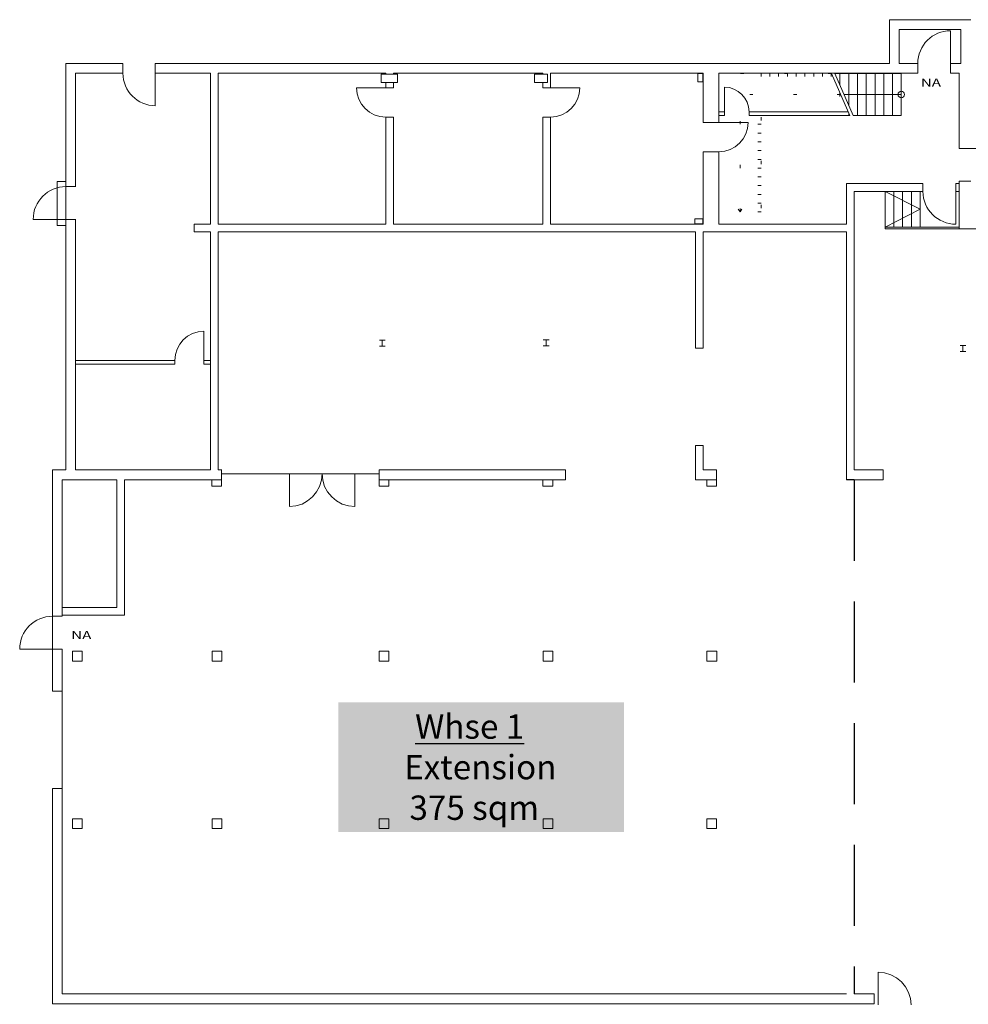
# Model space of a CAD drawing. Units: millimetres. Extents: x 30517 to 30632, y 175962 to 176051.
# Drawn here: x 30521 to 30551, y 176021 to 176051 of the extents above; entities that cross this region are included whole.
import ezdxf
from ezdxf.enums import TextEntityAlignment as Align

# ---------------------------------------------------------------- set-up
doc = ezdxf.new("R2010")
doc.units = ezdxf.units.MM
doc.header["$LTSCALE"] = 5
for name, pattern in [('AUSGEZOGEN', [0]), ('DASHED', [0.75, 0.5, -0.25]), ('DOT', [0.25, 0, -0.25])]:
    doc.linetypes.add(name, pattern=pattern)
doc.layers.add('#Gulliver_Fachboden', color=1, linetype='Continuous')
doc.layers.add('Konstruktion', color=7, linetype='Continuous')
doc.styles.add('Arial', font='arial.ttf')

# ---------------------------------------------------------------- blocks, each defined once
blk = doc.blocks.new('W34_nNn00')
at = {"layer": 'Konstruktion', "color": 7, "linetype": 'AUSGEZOGEN', "lineweight": 18}
for p, q in [((31156.38, 176706.25), (31156.38, 176716.35)), ((31156.38, 176716.35), (31158.35, 176716.16)), ((31158.35, 176716.16), (31160.24, 176715.58)), ((31160.24, 176715.58), (31161.99, 176714.65)), ((31161.99, 176714.65), (31163.52, 176713.39)), ((31163.52, 176713.39), (31164.78, 176711.86)), ((31164.78, 176711.86), (31165.71, 176710.12)), ((31165.71, 176710.12), (31166.29, 176708.22)), ((31166.29, 176708.22), (31166.48, 176706.25)), ((30626.64, 176706.23), (30626.65, 176706.23)), ((30646.05, 176705.03), (30646.06, 176705.03)), ((30655.74, 176705.03), (30655.75, 176705.03)), ((30675.15, 176706.23), (30675.15, 176706.23)), ((30772.65, 176706.23), (30772.65, 176706.23)), ((30772.65, 176706.23), (30772.65, 176706.23)), ((30732.65, 176703.23), (30675.15, 176703.23)), ((30779.16, 176703.23), (30772.65, 176703.23)), ((30830.45, 176703.24), (30821.56, 176703.24)), ((30880.45, 176703.24), (30867.95, 176703.24)), ((30932.8, 176703.24), (30917.95, 176703.24)), ((30932.8, 176703.24), (30932.8, 176693.14)), ((30942.71, 176701.27), (30942.9, 176703.24)), ((30980.71, 176703.24), (30942.9, 176703.24)), ((31030.71, 176703.25), (31017.71, 176703.25)), ((31080.71, 176703.25), (31067.71, 176703.25)), ((31156.38, 176703.25), (31117.71, 176703.25)), ((31215.3, 176703.25), (31166.48, 176703.25)), ((30941.2, 176697.63), (30942.14, 176699.38)), ((30942.14, 176699.38), (30942.71, 176701.27)), ((30938.42, 176694.84), (30939.95, 176696.1)), ((30939.95, 176696.1), (30941.2, 176697.63)), ((30932.8, 176693.14), (30934.77, 176693.34)), ((30934.77, 176693.34), (30936.67, 176693.91)), ((30936.67, 176693.91), (30938.42, 176694.84))]:
    blk.add_line(p, q, dxfattribs=at)
blk = doc.blocks.new('W52_nNn05')
at = {"layer": 'Konstruktion', "color": 7, "linetype": 'AUSGEZOGEN', "lineweight": 18}
for q in [(30574.49, 176541.74), (30574.49, 176541.74), (30574.49, 176541.74), (30574.51, 176541.74)]:
    blk.add_line((30827.74, 176541.74), q, dxfattribs=at)
blk = doc.blocks.new('W78_nNn07')
at = {"layer": 'Konstruktion', "color": 7, "linetype": 'AUSGEZOGEN', "lineweight": 18}
for p, q in [((30675.15, 176705.03), (30626.64, 176705.03)), ((30675.15, 176705.03), (30626.64, 176705.03)), ((30675.15, 176705.03), (30626.64, 176705.03)), ((30675.15, 176705.03), (30626.64, 176705.03)), ((30667.65, 176705.03), (30647.55, 176705.03)), ((30667.65, 176705.03), (30647.55, 176705.03)), ((30647.55, 176705.03), (30647.55, 176694.98)), ((30657.6, 176705.03), (30657.41, 176703.07)), ((30657.6, 176705.03), (30657.79, 176703.07)), ((30667.65, 176705.03), (30667.65, 176694.98)), ((30657.41, 176703.07), (30656.84, 176701.18)), ((30657.79, 176703.07), (30658.37, 176701.18)), ((30655.91, 176699.45), (30654.66, 176697.92)), ((30656.84, 176701.18), (30655.91, 176699.45)), ((30658.37, 176701.18), (30659.3, 176699.45)), ((30659.3, 176699.45), (30660.55, 176697.92)), ((30653.14, 176696.67), (30651.4, 176695.74)), ((30654.66, 176697.92), (30653.14, 176696.67)), ((30660.55, 176697.92), (30662.07, 176696.67)), ((30662.07, 176696.67), (30663.81, 176695.74)), ((30649.51, 176695.17), (30647.55, 176694.98)), ((30651.4, 176695.74), (30649.51, 176695.17)), ((30663.81, 176695.74), (30665.69, 176695.17)), ((30665.69, 176695.17), (30667.65, 176694.98))]:
    blk.add_line(p, q, dxfattribs=at)
blk = doc.blocks.new('W108_nNn025')
at = {"layer": 'Konstruktion', "color": 7, "linetype": 'AUSGEZOGEN', "lineweight": 18}
for p, q in [((30828.99, 176541.35), (30828.99, 176551.45)), ((30828.99, 176551.45), (30830.96, 176551.26)), ((30830.96, 176551.26), (30832.85, 176550.68)), ((30832.85, 176550.68), (30834.6, 176549.75)), ((30834.6, 176549.75), (30836.13, 176548.49)), ((30836.13, 176548.49), (30837.38, 176546.96)), ((30837.38, 176546.96), (30838.32, 176545.22)), ((30838.32, 176545.22), (30838.89, 176543.32)), ((30838.89, 176543.32), (30839.09, 176541.35)), ((30828.99, 176538.76), (30810.79, 176538.76)), ((30828.99, 176538.76), (30810.79, 176538.76)), ((30828.99, 176538.76), (30810.79, 176538.76)), ((30828.99, 176538.76), (30810.79, 176538.76)), ((30843.09, 176538.76), (30839.09, 176538.76)), ((30843.09, 176538.76), (30839.09, 176538.76)), ((30843.09, 176538.76), (30839.09, 176538.76)), ((30843.09, 176538.76), (30839.09, 176538.76)), ((30887.39, 176538.76), (30873.19, 176538.76)), ((30887.39, 176538.76), (30873.19, 176538.76)), ((30887.39, 176538.76), (30873.19, 176538.76)), ((30887.39, 176538.76), (30873.19, 176538.76))]:
    blk.add_line(p, q, dxfattribs=at)

msp = doc.modelspace()

# ---------------------------------------------------------------- linework, layer by layer
at = {"layer": '#Gulliver_Fachboden', "linetype": 'DASHED'}
msp.add_line((30547.02, 176036.749), (30547.02, 176020.899), dxfattribs=at)
msp.add_line((30547.02, 176036.749), (30546.78, 176036.749))
at = {"layer": 'Konstruktion', "color": 7, "linetype": 'AUSGEZOGEN', "lineweight": 18}
for p, q in [((30550.611, 176050.926), (30548.111, 176050.926)), ((30548.111, 176049.576), (30548.111, 176050.926)), ((30548.411, 176049.576), (30548.411, 176050.626)), ((30550.311, 176050.626), (30548.411, 176050.626)), ((30549.991, 176049.276), (30549.991, 176050.586)), ((30550.311, 176049.576), (30550.311, 176050.626)), ((30522.729, 176037.048), (30522.729, 176049.576)), ((30524.484, 176049.576), (30522.729, 176049.576)), ((30524.484, 176049.276), (30524.484, 176049.576)), ((30548.111, 176049.576), (30525.484, 176049.576)), ((30525.484, 176049.576), (30525.484, 176048.276)), ((30548.981, 176049.576), (30548.411, 176049.576)), ((30548.981, 176049.576), (30548.981, 176049.276)), ((30550.311, 176049.576), (30549.991, 176049.576)), ((30523.029, 176045.781), (30523.029, 176049.276)), ((30524.484, 176049.276), (30523.029, 176049.276)), ((30527.183, 176049.276), (30525.484, 176049.276)), ((30527.183, 176044.626), (30527.183, 176049.276)), ((30532.583, 176049.276), (30527.423, 176049.276)), ((30527.423, 176044.626), (30527.423, 176049.276)), ((30532.446, 176048.992), (30532.446, 176049.242)), ((30532.446, 176049.242), (30532.946, 176049.242)), ((30532.583, 176049.242), (30532.583, 176049.276)), ((30537.423, 176049.276), (30532.823, 176049.276)), ((30532.823, 176049.242), (30532.823, 176049.276)), ((30532.946, 176049.242), (30532.946, 176048.992)), ((30537.169, 176048.992), (30537.169, 176049.242)), ((30537.169, 176049.242), (30537.569, 176049.242)), ((30537.423, 176049.242), (30537.423, 176049.276)), ((30537.569, 176049.242), (30537.569, 176048.992)), ((30542.363, 176049.276), (30537.663, 176049.276)), ((30537.663, 176048.824), (30537.663, 176049.276)), ((30542.206, 176049.015), (30542.206, 176049.265)), ((30542.206, 176049.265), (30542.356, 176049.265)), ((30542.356, 176049.265), (30542.356, 176049.015)), ((30542.363, 176047.758), (30542.363, 176049.276)), ((30548.981, 176049.276), (30542.853, 176049.276)), ((30542.853, 176047.758), (30542.853, 176049.276)), ((30546.883, 176047.972), (30546.32, 176049.272)), ((30548.473, 176049.272), (30546.429, 176049.272)), ((30546.992, 176047.972), (30546.429, 176049.272)), ((30546.583, 176049.272), (30546.583, 176048.914)), ((30546.853, 176049.272), (30546.853, 176048.291)), ((30547.123, 176049.272), (30547.123, 176047.972)), ((30547.393, 176049.272), (30547.393, 176047.972)), ((30547.663, 176049.272), (30547.663, 176047.972)), ((30547.933, 176049.272), (30547.933, 176047.972)), ((30548.203, 176049.272), (30548.203, 176047.972)), ((30548.473, 176049.272), (30548.473, 176047.972)), ((30550.251, 176049.276), (30549.991, 176049.276)), ((30550.251, 176046.958), (30550.251, 176049.276)), ((30532.946, 176048.992), (30532.446, 176048.992)), ((30532.583, 176048.824), (30532.583, 176048.992)), ((30532.823, 176048.824), (30532.823, 176048.992)), ((30537.569, 176048.992), (30537.169, 176048.992)), ((30537.423, 176048.824), (30537.423, 176048.992)), ((30542.356, 176049.015), (30542.206, 176049.015)), ((30543.02, 176047.972), (30543.02, 176048.847)), ((30532.823, 176048.824), (30531.683, 176048.824)), ((30537.423, 176048.824), (30538.563, 176048.824)), ((30548.473, 176048.622), (30546.71, 176048.622)), ((30532.583, 176044.626), (30532.583, 176047.924)), ((30532.583, 176047.924), (30532.823, 176047.924)), ((30532.823, 176044.626), (30532.823, 176047.924)), ((30537.423, 176044.626), (30537.423, 176047.924)), ((30537.663, 176047.924), (30537.423, 176047.924)), ((30537.663, 176044.626), (30537.663, 176047.924)), ((30542.853, 176048.087), (30543.02, 176048.087)), ((30542.853, 176047.972), (30543.02, 176047.972)), ((30543.78, 176048.087), (30546.833, 176048.087)), ((30543.78, 176048.087), (30543.78, 176047.972)), ((30543.78, 176047.972), (30546.883, 176047.972)), ((30548.473, 176047.972), (30546.992, 176047.972)), ((30542.363, 176047.758), (30543.753, 176047.758)), ((30542.363, 176044.626), (30542.363, 176046.858)), ((30542.853, 176046.858), (30542.363, 176046.858)), ((30542.853, 176044.626), (30542.853, 176046.858)), ((30550.251, 176046.958), (30551.621, 176046.958)), ((30522.459, 176044.588), (30522.459, 176045.938)), ((30522.459, 176045.938), (30522.729, 176045.938)), ((30546.779, 176045.873), (30546.779, 176044.626)), ((30546.779, 176045.873), (30549.141, 176045.873)), ((30549.141, 176045.633), (30549.141, 176045.873)), ((30550.151, 176045.873), (30550.251, 176045.873)), ((30550.151, 176045.873), (30550.151, 176044.623)), ((30550.251, 176044.483), (30550.251, 176045.948)), ((30550.611, 176045.948), (30550.251, 176045.948)), ((30523.03, 176045.781), (30522.73, 176045.781)), ((30547.02, 176037.049), (30547.02, 176045.633)), ((30547.02, 176045.633), (30549.141, 176045.633)), ((30547.973, 176045.633), (30547.973, 176044.483)), ((30547.973, 176045.633), (30549.053, 176045.083)), ((30548.243, 176045.633), (30548.243, 176044.533)), ((30548.513, 176045.633), (30548.513, 176044.533)), ((30548.783, 176045.633), (30548.783, 176044.533)), ((30549.053, 176045.633), (30549.053, 176044.533)), ((30550.151, 176045.633), (30550.251, 176045.633)), ((30549.053, 176045.083), (30547.973, 176044.533)), ((30522.73, 176044.771), (30521.72, 176044.771)), ((30522.459, 176044.588), (30522.729, 176044.588)), ((30523.03, 176044.771), (30522.729, 176044.771)), ((30523.029, 176037.048), (30523.029, 176044.771)), ((30527.183, 176044.626), (30526.683, 176044.626)), ((30526.683, 176044.626), (30526.683, 176044.386)), ((30532.583, 176044.626), (30527.423, 176044.626)), ((30537.423, 176044.626), (30532.823, 176044.626)), ((30542.363, 176044.626), (30537.663, 176044.626)), ((30542.107, 176044.634), (30542.107, 176044.784)), ((30542.107, 176044.784), (30542.357, 176044.784)), ((30542.357, 176044.634), (30542.107, 176044.634)), ((30542.357, 176044.784), (30542.357, 176044.634)), ((30546.779, 176044.626), (30542.853, 176044.626)), ((30527.183, 176044.386), (30526.683, 176044.386)), ((30527.183, 176037.048), (30527.183, 176044.386)), ((30542.129, 176044.386), (30527.423, 176044.386)), ((30527.423, 176037.048), (30527.423, 176044.386)), ((30542.129, 176044.386), (30542.129, 176040.802)), ((30546.779, 176044.386), (30542.369, 176044.386)), ((30542.369, 176040.802), (30542.369, 176044.386)), ((30546.779, 176044.386), (30546.78, 176036.749)), ((30547.973, 176044.533), (30550.251, 176044.533)), ((30547.973, 176044.483), (30550.251, 176044.483)), ((30557.105, 176044.483), (30550.251, 176044.483)), ((30526.983, 176040.312), (30526.983, 176041.322)), ((30532.389, 176041.045), (30532.569, 176041.045)), ((30532.479, 176040.865), (30532.479, 176041.045)), ((30537.44, 176041.058), (30537.62, 176041.058)), ((30537.53, 176040.878), (30537.53, 176041.058)), ((30532.389, 176040.865), (30532.569, 176040.865)), ((30537.44, 176040.878), (30537.62, 176040.878)), ((30542.369, 176040.802), (30542.129, 176040.802)), ((30550.284, 176040.881), (30550.464, 176040.881)), ((30550.284, 176040.701), (30550.464, 176040.701)), ((30550.374, 176040.701), (30550.374, 176040.881)), ((30523.029, 176040.422), (30526.083, 176040.422)), ((30526.083, 176040.422), (30526.083, 176040.312)), ((30526.983, 176040.422), (30527.183, 176040.422)), ((30523.029, 176040.312), (30526.083, 176040.312)), ((30526.983, 176040.312), (30527.183, 176040.312)), ((30542.129, 176037.802), (30542.129, 176036.748)), ((30542.369, 176037.802), (30542.129, 176037.802)), ((30542.369, 176037.048), (30542.369, 176037.802)), ((30522.312, 176037.048), (30522.729, 176037.048)), ((30522.312, 176030.229), (30522.312, 176037.048)), ((30523.029, 176037.048), (30527.183, 176037.048)), ((30527.423, 176037.048), (30527.529, 176037.048)), ((30527.528, 176036.748), (30527.528, 176037.048)), ((30532.379, 176037.048), (30538.129, 176037.048)), ((30532.379, 176036.748), (30532.379, 176037.048)), ((30538.129, 176037.048), (30538.129, 176036.748)), ((30542.129, 176037.048), (30542.129, 176036.748)), ((30542.369, 176037.048), (30542.78, 176037.048)), ((30542.78, 176037.048), (30542.78, 176036.748)), ((30547.02, 176037.049), (30547.909, 176037.049)), ((30547.909, 176037.049), (30547.909, 176036.749)), ((30522.614, 176032.539), (30522.614, 176036.748)), ((30522.614, 176036.748), (30524.295, 176036.748)), ((30524.295, 176032.811), (30524.295, 176036.748)), ((30524.535, 176032.571), (30524.535, 176036.748)), ((30524.535, 176036.748), (30527.528, 176036.748)), ((30527.528, 176036.748), (30527.228, 176036.748)), ((30527.228, 176036.748), (30527.228, 176036.548)), ((30527.528, 176036.548), (30527.528, 176036.748)), ((30532.679, 176036.748), (30532.379, 176036.748)), ((30532.379, 176036.748), (30532.379, 176036.548)), ((30532.679, 176036.548), (30532.679, 176036.748)), ((30537.729, 176036.748), (30537.429, 176036.748)), ((30537.429, 176036.748), (30537.429, 176036.548)), ((30537.729, 176036.548), (30537.729, 176036.748)), ((30542.48, 176036.75), (30542.48, 176036.55)), ((30542.78, 176036.55), (30542.78, 176036.75)), ((30527.228, 176036.548), (30527.528, 176036.548)), ((30532.379, 176036.548), (30532.679, 176036.548)), ((30537.429, 176036.548), (30537.729, 176036.548)), ((30542.48, 176036.55), (30542.78, 176036.55)), ((30522.614, 176032.811), (30524.295, 176032.811)), ((30522.614, 176032.539), (30522.314, 176032.539)), ((30522.614, 176032.571), (30524.535, 176032.571)), ((30522.314, 176031.529), (30521.304, 176031.529)), ((30522.614, 176031.529), (30522.312, 176031.529)), ((30522.614, 176020.899), (30522.614, 176031.529)), ((30523.231, 176031.46), (30522.931, 176031.46)), ((30522.931, 176031.46), (30522.931, 176031.16)), ((30523.231, 176031.16), (30523.231, 176031.46)), ((30527.532, 176031.46), (30527.232, 176031.46)), ((30527.232, 176031.46), (30527.232, 176031.16)), ((30527.532, 176031.16), (30527.532, 176031.46)), ((30532.682, 176031.46), (30532.382, 176031.46)), ((30532.382, 176031.46), (30532.382, 176031.16)), ((30532.682, 176031.16), (30532.682, 176031.46)), ((30537.733, 176031.459), (30537.433, 176031.459)), ((30537.433, 176031.459), (30537.433, 176031.159)), ((30537.733, 176031.159), (30537.733, 176031.459)), ((30542.783, 176031.459), (30542.483, 176031.459)), ((30542.483, 176031.459), (30542.483, 176031.159)), ((30542.783, 176031.159), (30542.783, 176031.459)), ((30522.931, 176031.16), (30523.231, 176031.16)), ((30527.232, 176031.16), (30527.532, 176031.16)), ((30532.382, 176031.16), (30532.682, 176031.16)), ((30537.433, 176031.159), (30537.733, 176031.159)), ((30542.483, 176031.159), (30542.783, 176031.159)), ((30522.614, 176030.229), (30522.312, 176030.229)), ((30522.312, 176020.599), (30522.312, 176027.229)), ((30522.614, 176027.229), (30522.312, 176027.229)), ((30523.231, 176026.3), (30522.931, 176026.3)), ((30522.931, 176026.3), (30522.931, 176026)), ((30523.231, 176026), (30523.231, 176026.3)), ((30527.532, 176026.3), (30527.232, 176026.3)), ((30527.232, 176026.3), (30527.232, 176026)), ((30527.532, 176026), (30527.532, 176026.3)), ((30532.682, 176026.3), (30532.382, 176026.3)), ((30532.382, 176026.3), (30532.382, 176026)), ((30532.682, 176026), (30532.682, 176026.3)), ((30537.433, 176026.3), (30537.432, 176026)), ((30537.733, 176026.3), (30537.433, 176026.3)), ((30537.732, 176026), (30537.733, 176026.3)), ((30542.782, 176026.3), (30542.482, 176026.299)), ((30542.482, 176026.299), (30542.482, 176025.999)), ((30542.782, 176026), (30542.782, 176026.3)), ((30522.931, 176026), (30523.231, 176026)), ((30527.232, 176026), (30527.532, 176026)), ((30532.382, 176026), (30532.682, 176026)), ((30537.432, 176026), (30537.732, 176026)), ((30542.482, 176025.999), (30542.782, 176026)), ((30546.78, 176020.899), (30522.614, 176020.899)), ((30547.637, 176020.899), (30547.02, 176020.899)), ((30547.637, 176020.599), (30547.637, 176020.899))]:
    msp.add_line(p, q, dxfattribs=at)
at = {"layer": 'Konstruktion', "color": 7, "linetype": 'DOT', "lineweight": 18}
for p, q in [((30542.853, 176049.272), (30542.853, 176045.002)), ((30546.32, 176049.272), (30542.853, 176049.272)), ((30544.153, 176049.272), (30544.153, 176045.002)), ((30544.423, 176049.272), (30544.423, 176047.972)), ((30544.693, 176049.272), (30544.693, 176047.972)), ((30544.963, 176049.272), (30544.963, 176047.972)), ((30545.233, 176049.272), (30545.233, 176047.972)), ((30545.503, 176049.272), (30545.503, 176047.972)), ((30545.773, 176049.272), (30545.773, 176047.972)), ((30546.043, 176049.272), (30546.043, 176047.972)), ((30546.313, 176049.272), (30546.313, 176047.972)), ((30546.601, 176048.622), (30543.503, 176048.622)), ((30543.503, 176045.002), (30543.503, 176048.622)), ((30546.583, 176048.663), (30546.583, 176047.972)), ((30546.883, 176047.972), (30542.853, 176047.972)), ((30546.853, 176048.04), (30546.853, 176047.972)), ((30544.153, 176047.702), (30542.853, 176047.702)), ((30544.153, 176047.432), (30542.853, 176047.432)), ((30544.153, 176047.162), (30542.853, 176047.162)), ((30544.153, 176046.892), (30542.853, 176046.892)), ((30544.153, 176046.622), (30542.853, 176046.622)), ((30544.153, 176046.352), (30542.853, 176046.352)), ((30544.153, 176046.082), (30542.853, 176046.082)), ((30544.153, 176045.812), (30542.853, 176045.812)), ((30544.153, 176045.542), (30542.853, 176045.542)), ((30544.153, 176045.272), (30542.853, 176045.272)), ((30543.503, 176045.002), (30543.313, 176045.271)), ((30543.503, 176045.002), (30543.693, 176045.271)), ((30544.153, 176045.002), (30542.853, 176045.002))]:
    msp.add_line(p, q, dxfattribs=at)
at = {"layer": 'Konstruktion', "color": 7, "linetype": 'AUSGEZOGEN', "lineweight": 18}
msp.add_circle((30548.473, 176048.622), 0.1, dxfattribs=at)
for centre, radius, start, end in [((30549.991, 176049.576), 1.01, 90, 180), ((30525.484, 176049.276), 1, 180, 270), ((30543.02, 176048.087), 0.76, 0, 90), ((30532.583, 176048.824), 0.9, 180, 270), ((30537.663, 176048.824), 0.9, 270, 0), ((30542.853, 176047.758), 0.9, 270, 0), ((30522.73, 176044.771), 1.01, 90, 180), ((30550.151, 176045.633), 1.01, 180, 270), ((30526.983, 176040.422), 0.9, 90, 180), ((30522.314, 176031.529), 1.01, 90, 180)]:
    msp.add_arc(centre, radius, start, end, dxfattribs=at)

# ---------------------------------------------------------------- block references
at = {"xscale": 0.1, "yscale": 0.1, "zscale": 0.1}
for name in ['W34_nNn00', 'W78_nNn07', 'W108_nNn025', 'W52_nNn05']:
    msp.add_blockref(name, (27464.864, 158366.425), dxfattribs=at)

# ---------------------------------------------------------------- texts
at = {"insert": (30531.499, 176029.515), "char_height": 0.75, "attachment_point": 1, "bg_fill": 1, "box_fill_scale": 1.5, "bg_fill_color": 9, "bg_fill_transparency": 0}
msp.add_mtext_dynamic_manual_height_columns('\\pi2.6555;{\\fArial Narrow|b0|i0|c0|p34;\\LWhse 1\\l\\P\\pi2.204;Extension\\P\\pi2.4235;375 sqm}', width=8.05315, gutter_width=12.5, heights=[0], dxfattribs=at)
at = {"layer": 'Konstruktion', "color": 7, "linetype": 'AUSGEZOGEN', "lineweight": 18, "style": 'Arial', "width": 1.27742}
for p, p2 in [((30549.074, 176048.863), (30549.695, 176048.863)), ((30522.893, 176031.834), (30523.513, 176031.834))]:
    msp.add_text('NA', height=0.25, rotation=0.0003, dxfattribs=at).set_placement(p, p2, align=Align.FIT)

doc.saveas('drawing.dxf')
